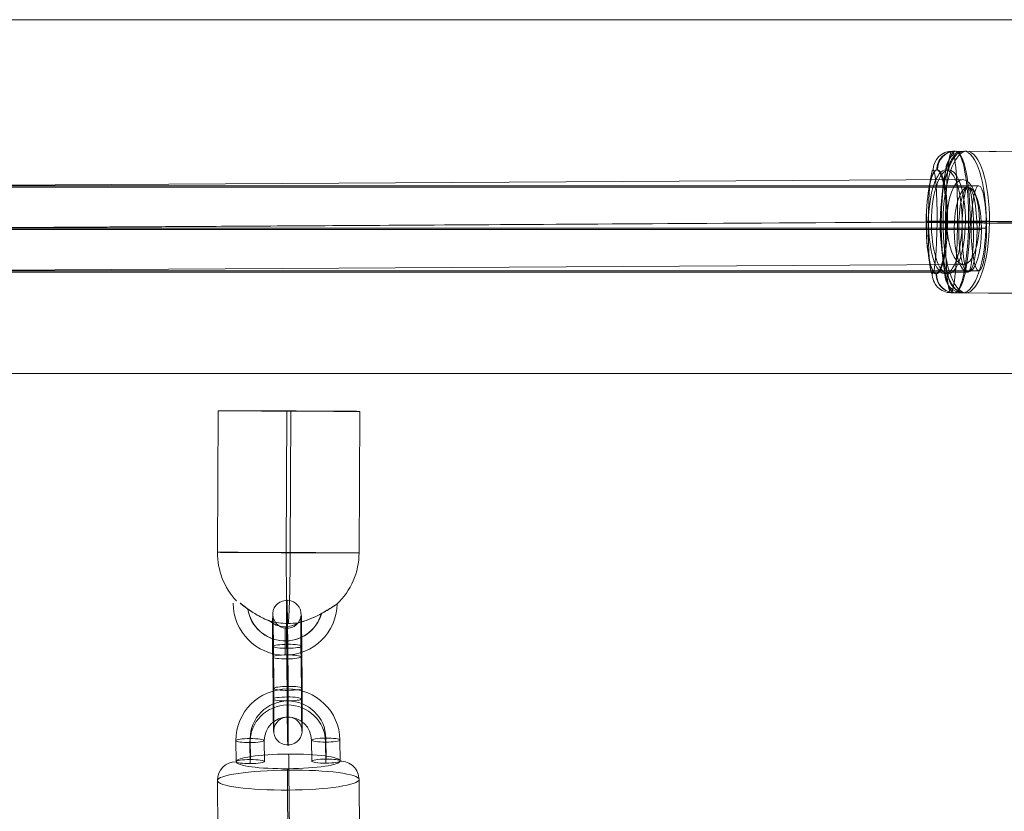
# Model space of a CAD drawing. Units: millimetres. Extents: x 1396 to 16046, y -6276 to 3574.
# Drawn here: x 12989 to 13197, y 848 to 1016 of the extents above; entities that cross this region are included whole.
import ezdxf

# ---------------------------------------------------------------- set-up
doc = ezdxf.new("R2010")
doc.units = ezdxf.units.MM
doc.header["$MEASUREMENT"] = 0
for name, color, linetype, lineweight in [('Level 60', 7, 'Continuous', 0), ('themes2 - Level 25', 7, 'Continuous', 0), ('themes2 - Level 26', 7, 'Continuous', 0), ('themes2 - Level 30', 7, 'Continuous', 0)]:
    doc.layers.add(name, color=color, linetype=linetype, lineweight=lineweight)

# ---------------------------------------------------------------- blocks, each defined once
blk = doc.blocks.new('From Smart Solid_824')
at = {"layer": 'themes2 - Level 25', "color": 148, "linetype": 'Continuous', "lineweight": 13}
for p, q in [((-14.92, 25.89), (-15.07, -4.11)), ((-0.34, 25.84), (-0.49, -4.16)), ((0.49, 25.8), (0.34, -4.2)), ((15.07, 25.75), (14.92, -4.25))]:
    blk.add_line(p, q, dxfattribs=at)
at = {"layer": 'themes2 - Level 25', "color": 148, "linetype": 'Continuous', "lineweight": 13, "extrusion": (0, 0, -1)}
for centre, major_axis, ratio in [((0.07, 25.82), (15, -0.07), 0.00142), ((-0.72, -22.9), (0, 3), 0.007295)]:
    blk.add_ellipse(centre, major_axis=major_axis, ratio=ratio, dxfattribs=at)
at = {"layer": 'themes2 - Level 25', "color": 148, "linetype": 'Continuous', "lineweight": 13}
for centre, major_axis, ratio, start_param, end_param in [((-0.07, -4.18), (-0.84, -14.98), 0.999618, 4.763772, 5.518049), ((-0.07, -4.18), (-0.07, -15), 0.027604, 4.710969, 6.281765), ((-0.73, -14.9), (-1.53, -10.89), 0.999973, 4.853154, 7.978904), ((-0.75, -14.89), (-1.12, -7.92), 0.999973, 5.015555, 7.711042), ((-0.71, -14.9), (-1.12, -7.92), 0.999973, 5.013246, 7.713438), ((-0.73, -14.9), (-0.7, -4.95), 0.999973, 5.699685, 7.042994), ((-0.07, -4.18), (-0.84, -14.98), 0.999618, 6.071871, 6.334569)]:
    blk.add_ellipse(centre, major_axis=major_axis, ratio=ratio, start_param=start_param, end_param=end_param, dxfattribs=at)
blk.add_ellipse((-0.07, -4.18), major_axis=(-15, 0.07), ratio=0.00142, dxfattribs=at)
at = {"layer": 'themes2 - Level 25', "color": 148, "linetype": 'Continuous', "lineweight": 13, "extrusion": (0, 0, -1)}
for major_axis, ratio, start_param, end_param in [((0.07, 15), 0.027604, 1.572217, 3.143013), ((0.84, 14.98), 0.999618, 1.519413, 2.327434), ((0.84, 14.98), 0.999618, 2.938708, 3.090209)]:
    blk.add_ellipse((-0.07, -4.18), major_axis=major_axis, ratio=ratio, start_param=start_param, end_param=end_param, dxfattribs=at)
at = {"layer": 'themes2 - Level 25', "color": 148, "linetype": 'Continuous', "lineweight": 13}
blk.add_open_spline([(-10.2, -14.91), (-10.22, -14.91), (-10.24, -14.9), (-10.26, -14.9)], degree=3, dxfattribs=at)
for points, knots in [([(-10.2, -14.91), (-9.88, -15.17), (-9.52, -15.45), (-9.15, -15.72), (-8.64, -16.11), (-8.09, -16.49), (-7.56, -16.84), (-7.01, -17.2), (-6.46, -17.52), (-5.94, -17.8), (-5.55, -18), (-5.18, -18.18), (-4.84, -18.33), (-4.66, -18.4), (-4.5, -18.47), (-4.36, -18.52), (-4.25, -18.56), (-4.16, -18.6), (-4.11, -18.62), (-4.06, -18.64), (-4.04, -18.64), (-4.04, -18.65), (-4.03, -18.65), (-4.05, -18.64), (-4.09, -18.63), (-4.15, -18.61), (-4.23, -18.58), (-4.33, -18.54), (-4.52, -18.47), (-4.76, -18.37), (-5, -18.27), (-5.51, -18.04), (-6.08, -17.76), (-6.64, -17.43), (-7.25, -17.09), (-7.87, -16.68), (-8.48, -16.26), (-8.92, -15.94), (-9.36, -15.61), (-9.78, -15.29), (-9.94, -15.16), (-10.11, -15.03), (-10.26, -14.9)], [0, 0, 0, 0, 0.080781, 0.080781, 0.080781, 0.195618, 0.195618, 0.195618, 0.312912, 0.312912, 0.312912, 0.398094, 0.398094, 0.398094, 0.441806, 0.441806, 0.441806, 0.473855, 0.473855, 0.473855, 0.497071, 0.497071, 0.497071, 0.520367, 0.520367, 0.520367, 0.551801, 0.551801, 0.551801, 0.611116, 0.611116, 0.611116, 0.73407, 0.73407, 0.73407, 0.865258, 0.865258, 0.865258, 0.961366, 0.961366, 0.961366, 1, 1, 1, 1]), ([(2.12, -19.02), (2.09, -19.02), (2.09, -19.02), (2.11, -19.02), (2.14, -19.01), (2.18, -19), (2.24, -18.99), (2.33, -18.97), (2.47, -18.93), (2.62, -18.89), (2.94, -18.81), (3.32, -18.7), (3.71, -18.56), (4.36, -18.33), (5.07, -18.04), (5.78, -17.7), (6.36, -17.42), (6.95, -17.11), (7.51, -16.78), (7.93, -16.54), (8.35, -16.29), (8.73, -16.06), (9.02, -15.87), (9.3, -15.69), (9.54, -15.53), (9.74, -15.41), (9.9, -15.29), (10.03, -15.21), (10.15, -15.12), (10.23, -15.07), (10.26, -15.05), (10.28, -15.03), (10.27, -15.04), (10.21, -15.08), (10.15, -15.12), (10.06, -15.18), (9.93, -15.26), (9.8, -15.35), (9.64, -15.46), (9.45, -15.58), (9.24, -15.72), (8.99, -15.88), (8.73, -16.04), (8.35, -16.28), (7.92, -16.53), (7.49, -16.78), (6.93, -17.1), (6.33, -17.42), (5.75, -17.7), (5.16, -17.98), (4.57, -18.24), (4.02, -18.44), (3.64, -18.58), (3.27, -18.71), (2.94, -18.8), (2.76, -18.86), (2.58, -18.9), (2.43, -18.94), (2.33, -18.97), (2.23, -18.99), (2.17, -19), (2.15, -19.01), (2.13, -19.01), (2.12, -19.02)], [0, 0, 0, 0, 0.016412, 0.016412, 0.016412, 0.032717, 0.032717, 0.032717, 0.061376, 0.061376, 0.061376, 0.121314, 0.121314, 0.121314, 0.223226, 0.223226, 0.223226, 0.306126, 0.306126, 0.306126, 0.367928, 0.367928, 0.367928, 0.416772, 0.416772, 0.416772, 0.457313, 0.457313, 0.457313, 0.498169, 0.498169, 0.498169, 0.534358, 0.534358, 0.534358, 0.569148, 0.569148, 0.569148, 0.606094, 0.606094, 0.606094, 0.648209, 0.648209, 0.648209, 0.711304, 0.711304, 0.711304, 0.794527, 0.794527, 0.794527, 0.879458, 0.879458, 0.879458, 0.936543, 0.936543, 0.936543, 0.968054, 0.968054, 0.968054, 0.991044, 0.991044, 0.991044, 1, 1, 1, 1])]:
    blk.add_open_spline(points, degree=3, knots=knots, dxfattribs=at)
blk = doc.blocks.new('From Smart Solid_878')
at = {"layer": 'themes2 - Level 30', "color": 40, "linetype": 'Continuous', "lineweight": 13}
for p, q in [((214.27, 9), (-214.27, 9)), ((213.05, 0), (-215.48, 0)), ((215.48, 0), (-213.05, 0)), ((214.27, -9), (-214.27, -9))]:
    blk.add_line(p, q, dxfattribs=at)
blk.add_ellipse((214.27, 0), major_axis=(0, -9), ratio=0.135218, dxfattribs=at)
blk = doc.blocks.new('From Smart Solid_879')
at = {"layer": 'themes2 - Level 30', "color": 40, "linetype": 'Continuous', "lineweight": 13}
for p, q in [((214.27, 9), (-214.27, 9)), ((211.37, 0), (-217.16, 0)), ((217.16, 0), (-211.37, 0)), ((214.27, -9), (-214.27, -9))]:
    blk.add_line(p, q, dxfattribs=at)
at = {"layer": 'themes2 - Level 30', "color": 40, "linetype": 'Continuous', "lineweight": 13, "extrusion": (0, 0, -1)}
blk.add_ellipse((214.27, 0), major_axis=(0, -9), ratio=0.321744, dxfattribs=at)
blk = doc.blocks.new('From Smart Solid_888')
at = {"layer": 'themes2 - Level 30', "color": 40, "linetype": 'Continuous', "lineweight": 13}
for p, q in [((-165.47, 9), (165.47, 9)), ((-167.4, 0), (163.53, 0)), ((-163.53, 0), (167.4, 0)), ((-165.47, -9), (165.47, -9))]:
    blk.add_line(p, q, dxfattribs=at)
at = {"layer": 'themes2 - Level 30', "color": 40, "linetype": 'Continuous', "lineweight": 13, "extrusion": (0, 0, -1)}
for centre in [(-165.47, 0), (165.47, 0)]:
    blk.add_ellipse(centre, major_axis=(0, 9), ratio=0.215199, dxfattribs=at)
blk = doc.blocks.new('From Smart Solid_916')
at = {"layer": 'themes2 - Level 30', "color": 40, "linetype": 'Continuous', "lineweight": 13}
for p, q in [((1.5, 8.19), (275.88, 9.81)), ((-2.01, -0.81), (272.47, 0.81)), ((5.06, -0.81), (279.38, 0.81)), ((1.55, -9.81), (275.97, -8.19))]:
    blk.add_line(p, q, dxfattribs=at)
at = {"layer": 'themes2 - Level 30', "color": 40, "linetype": 'Continuous', "lineweight": 13, "extrusion": (0, 0, -1)}
blk.add_ellipse((275.93, 0.81), major_axis=(-0.05, 9), ratio=0.383697, dxfattribs=at)
blk = doc.blocks.new('From Smart Solid_918')
at = {"layer": 'themes2 - Level 30', "color": 40, "linetype": 'Continuous', "lineweight": 13}
for p, q in [((-468.46, 9), (468.46, 9)), ((-470.1, 0), (466.83, 0)), ((-466.83, 0), (470.1, 0)), ((-468.46, -9), (468.46, -9))]:
    blk.add_line(p, q, dxfattribs=at)
blk.add_ellipse((468.46, 0), major_axis=(0, 9), ratio=0.181793, dxfattribs=at)
blk = doc.blocks.new('From Smart Solid_941')
at = {"layer": 'themes2 - Level 26', "color": 253, "lineweight": 13}
for p, q in [((-10.98, -7.52), (-11.02, -3.06)), ((-8.01, -7.92), (-8.05, -3.47)), ((-7.95, -7.08), (-7.99, -2.62)), ((-4.98, -7.48), (-5.02, -3.03)), ((4.98, -2.96), (5.02, -7.42)), ((7.95, -3.37), (7.99, -7.82)), ((8.01, -2.52), (8.05, -6.98)), ((10.98, -2.92), (11.02, -7.38))]:
    blk.add_line(p, q, dxfattribs=at)
at = {"layer": 'themes2 - Level 26', "color": 253, "lineweight": 13, "extrusion": (0, 0, -1)}
for centre, major_axis in [((-0.02, -2.99), (-10.97, 0.77)), ((-0.05, -3.42), (-7.98, 0.56)), ((0.01, -2.57), (-7.98, 0.56)), ((-0.02, -2.99), (-4.99, 0.35))]:
    blk.add_ellipse(centre, major_axis=major_axis, ratio=0.989932, start_param=6.205879, end_param=9.347471, dxfattribs=at)
at = {"layer": 'themes2 - Level 26', "color": 253, "lineweight": 13}
for centre, major_axis, ratio in [((-0.08, 4.93), (-0.02, 3), 0.010931), ((-8.02, -3.05), (-3, -0.02), 0.141122), ((7.98, -2.94), (-3, -0.02), 0.141122), ((8.02, -7.4), (-3, -0.02), 0.141122)]:
    blk.add_ellipse(centre, major_axis=major_axis, ratio=ratio, dxfattribs=at)
at = {"layer": 'themes2 - Level 26', "color": 253, "lineweight": 13, "extrusion": (0, 0, -1)}
for centre in [(-8.02, -3.05), (-7.98, -7.5)]:
    blk.add_ellipse(centre, major_axis=(3, 0.02), ratio=0.141122, dxfattribs=at)
blk = doc.blocks.new('From Smart Solid_942')
at = {"layer": 'themes2 - Level 26', "color": 253, "lineweight": 13}
for p, q in [((-2.89, -3.34), (-2.96, 5.56)), ((0.08, -3.75), (0.01, 5.16)), ((0.14, -2.9), (0.07, 6.01)), ((3.11, -3.31), (3.04, 5.6)), ((-3.11, 3.31), (-3.04, -5.6)), ((-0.14, 2.9), (-0.07, -6.01)), ((-0.09, 3.75), (-0.01, -5.16)), ((2.88, 3.34), (2.96, -5.57))]:
    blk.add_line(p, q, dxfattribs=at)
at = {"layer": 'themes2 - Level 26', "color": 253, "lineweight": 13, "extrusion": (0, 0, -1)}
for centre, major_axis, ratio in [((-0.1, 12.37), (-2.99, 0.21), 0.989933), ((0.04, 5.58), (-3, -0.02), 0.141113), ((0.04, 5.58), (-3, -0.02), 0.141113), ((0.11, -3.33), (-3, -0.02), 0.141113)]:
    blk.add_ellipse(centre, major_axis=major_axis, ratio=ratio, dxfattribs=at)
at = {"layer": 'themes2 - Level 26', "color": 253, "lineweight": 13}
for centre, major_axis, start_param, end_param in [((-0.04, 4.45), (-0.07, 11), 4.853983, 7.995576), ((-3.04, 4.44), (-0.05, 8), 4.853983, 7.995576), ((2.96, 4.47), (-0.05, 8), 4.853983, 7.995576), ((-0.04, 4.45), (-0.03, 5), 4.853983, 7.995576), ((-2.96, -4.47), (-0.05, 8), 1.712391, 4.853983), ((0.04, -4.46), (-0.07, 11), 1.712391, 4.853983), ((0.04, -4.46), (-0.03, 5), 1.712391, 4.853983), ((3.03, -4.44), (-0.05, 8), 1.712391, 4.853983)]:
    blk.add_ellipse(centre, major_axis=major_axis, ratio=0.010923, start_param=start_param, end_param=end_param, dxfattribs=at)
for centre, major_axis, ratio in [((-0.11, 3.33), (-3, -0.02), 0.141113), ((-0.04, -5.58), (-3, -0.02), 0.141113), ((-0.04, -5.58), (-3, -0.02), 0.141113), ((0.1, -12.37), (-2.99, 0.21), 0.989933)]:
    blk.add_ellipse(centre, major_axis=major_axis, ratio=ratio, dxfattribs=at)
blk = doc.blocks.new('From Smart Solid_1288')
at = {"layer": 'themes2 - Level 25', "color": 148, "linetype": 'Continuous', "lineweight": 13}
for p, q in [((-902.5, 37.5), (902.5, 37.5)), ((902.5, 37.5), (-902.5, 37.5)), ((902.5, -37.5), (-902.5, -37.5)), ((-902.5, -37.5), (902.5, -37.5))]:
    blk.add_line(p, q, dxfattribs=at)
blk = doc.blocks.new('From Smart Solid_1312')
at = {"layer": 'themes2 - Level 26', "color": 253, "lineweight": 13}
for p, q in [((0.24, -8.77), (0.06, 13.01)), ((-14.91, -10.98), (-15.09, 10.79)), ((15.08, -10.79), (14.91, 10.99)), ((-0.06, -13.01), (-0.24, 8.77))]:
    blk.add_line(p, q, dxfattribs=at)
for centre, major_axis, ratio, start_param, end_param in [((0.02, 12.44), (-0.03, 4), 0.010948, 4.853984, 6.42478), ((10.91, 10.96), (-3.99, 0.28), 0.989933, 3.21902, 4.789817), ((-10.91, -10.96), (-3.99, 0.28), 0.989933, 0.077428, 1.648224), ((-0.02, -12.44), (-0.03, 4), 0.010948, 1.712391, 3.283187)]:
    blk.add_ellipse(centre, major_axis=major_axis, ratio=ratio, start_param=start_param, end_param=end_param, dxfattribs=at)
at = {"layer": 'themes2 - Level 26', "color": 253, "lineweight": 13, "extrusion": (0, 0, -1)}
for centre, major_axis, ratio, start_param, end_param in [((-11.09, 10.82), (-3.99, 0.28), 0.989933, 6.205758, 7.776554), ((-0.2, 9.34), (-0.03, 4), 0.010948, 4.570794, 6.141591), ((0.2, -9.34), (-0.03, 4), 0.010948, 1.429202, 2.999998), ((11.09, -10.82), (-3.99, 0.28), 0.989933, 3.064165, 4.634961)]:
    blk.add_ellipse(centre, major_axis=major_axis, ratio=ratio, start_param=start_param, end_param=end_param, dxfattribs=at)
for centre, major_axis in [((-0.12, 14.85), (11, 0.09)), ((0.09, -10.89), (-15, -0.12))]:
    blk.add_ellipse(centre, major_axis=major_axis, ratio=0.141113, dxfattribs=at)
at = {"layer": 'themes2 - Level 26', "color": 253, "lineweight": 13}
for centre, major_axis in [((-0.09, 10.89), (15, 0.12)), ((0.12, -14.85), (-11, -0.09))]:
    blk.add_ellipse(centre, major_axis=major_axis, ratio=0.141113, dxfattribs=at)
blk = doc.blocks.new('From Smart Solid_1365')
at = {"layer": 'themes2 - Level 26', "color": 253, "lineweight": 13}
for p, q in [((-10.25, 15.09), (10.57, 14.91)), ((-15.26, 0.24), (5.55, 0.06)), ((-5.55, -0.06), (15.26, -0.24)), ((-10.57, -14.91), (10.25, -15.09))]:
    blk.add_line(p, q, dxfattribs=at)
at = {"layer": 'themes2 - Level 26', "color": 253, "lineweight": 13, "extrusion": (0, 0, -1)}
for centre, major_axis in [((-10.41, 0.09), (-0.12, -15)), ((14.19, -0.12), (0.09, 11))]:
    blk.add_ellipse(centre, major_axis=major_axis, ratio=0.3237, dxfattribs=at)
at = {"layer": 'themes2 - Level 26', "color": 253, "lineweight": 13}
for centre, major_axis, ratio, start_param, end_param in [((-10.29, 11.09), (-0.12, -4), 0.946135, 3.162783, 4.733579), ((-13.97, 0.2), (4, -0.04), 0.00686, 1.900442, 3.471239), ((13.97, -0.2), (4, -0.04), 0.00686, 5.042035, 6.612831), ((10.29, -11.09), (-0.12, -4), 0.946135, 0.021191, 1.591987)]:
    blk.add_ellipse(centre, major_axis=major_axis, ratio=ratio, start_param=start_param, end_param=end_param, dxfattribs=at)
for centre, major_axis in [((10.41, -0.09), (0.12, 15)), ((-14.19, 0.12), (-0.09, -11))]:
    blk.add_ellipse(centre, major_axis=major_axis, ratio=0.3237, dxfattribs=at)
at = {"layer": 'themes2 - Level 26', "color": 253, "lineweight": 13, "extrusion": (0, 0, -1)}
for centre, major_axis, ratio, start_param, end_param in [((10.52, 10.91), (-0.12, -4), 0.946135, 3.120402, 4.691198), ((-6.85, -0.02), (4, -0.04), 0.00686, 1.24115, 2.811947), ((6.85, 0.02), (4, -0.04), 0.00686, 4.382743, 5.953539), ((-10.53, -10.91), (-0.12, -4), 0.946135, 6.261995, 7.832791)]:
    blk.add_ellipse(centre, major_axis=major_axis, ratio=ratio, start_param=start_param, end_param=end_param, dxfattribs=at)
blk = doc.blocks.new('From Smart Solid_1369')
at = {"layer": 'themes2 - Level 26', "color": 253, "lineweight": 13}
for p, q in [((-10.83, 15.09), (11.09, 14.91)), ((-12.24, 0.24), (9.68, 0.06)), ((-9.68, -0.06), (12.24, -0.24)), ((-11.09, -14.91), (10.83, -15.09))]:
    blk.add_line(p, q, dxfattribs=at)
for centre, major_axis, ratio, start_param, end_param in [((-10.86, 11.09), (-0.46, -3.97), 0.996321, 3.249548, 4.820344), ((-11.9, 0.2), (4, -0.03), 0.009233, 1.6561, 3.226896), ((11.9, -0.2), (4, -0.03), 0.009233, 4.797692, 6.368489), ((10.86, -11.09), (-0.46, -3.97), 0.996321, 0.107955, 1.678751)]:
    blk.add_ellipse(centre, major_axis=major_axis, ratio=ratio, start_param=start_param, end_param=end_param, dxfattribs=at)
at = {"layer": 'themes2 - Level 26', "color": 253, "lineweight": 13, "extrusion": (0, 0, -1)}
for centre, major_axis in [((-10.96, 0.09), (-0.12, -15)), ((14.95, -0.12), (0.09, 11))]:
    blk.add_ellipse(centre, major_axis=major_axis, ratio=0.085196, dxfattribs=at)
at = {"layer": 'themes2 - Level 26', "color": 253, "lineweight": 13}
for centre, major_axis in [((10.96, -0.09), (0.12, 15)), ((-14.94, 0.12), (-0.09, -11))]:
    blk.add_ellipse(centre, major_axis=major_axis, ratio=0.085196, dxfattribs=at)
at = {"layer": 'themes2 - Level 26', "color": 253, "lineweight": 13, "extrusion": (0, 0, -1)}
for centre, major_axis, ratio, start_param, end_param in [((11.06, 10.91), (-0.46, -3.97), 0.996321, 3.033638, 4.604434), ((-10.02, -0.02), (4, -0.03), 0.009233, 1.485493, 3.056289), ((10.02, 0.02), (4, -0.03), 0.009233, 4.627086, 6.197882), ((-11.05, -10.91), (-0.46, -3.97), 0.996321, 6.17523, 7.746027)]:
    blk.add_ellipse(centre, major_axis=major_axis, ratio=ratio, start_param=start_param, end_param=end_param, dxfattribs=at)
blk = doc.blocks.new('From Smart Solid_1370')
at = {"layer": 'themes2 - Level 26', "color": 253, "lineweight": 13}
for p, q in [((-10.33, 15.09), (10.46, 14.91)), ((-5.48, 0.24), (15.31, 0.06)), ((-15.31, -0.06), (5.48, -0.24)), ((-10.46, -14.91), (10.33, -15.09))]:
    blk.add_line(p, q, dxfattribs=at)
for centre, major_axis in [((-10.39, 0.09), (-0.12, -15)), ((14.17, -0.12), (0.09, 11))]:
    blk.add_ellipse(centre, major_axis=major_axis, ratio=0.327415, dxfattribs=at)
for centre, major_axis, ratio, start_param, end_param in [((-10.35, 11.09), (0.12, -4), 0.944805, 3.10507, 4.675867), ((-6.79, 0.2), (4, -0.02), 0.011963, 1.237206, 2.808002), ((6.79, -0.2), (4, -0.02), 0.011963, 4.378798, 5.949595), ((10.35, -11.09), (0.12, -4), 0.944805, 6.246663, 7.817459)]:
    blk.add_ellipse(centre, major_axis=major_axis, ratio=ratio, start_param=start_param, end_param=end_param, dxfattribs=at)
at = {"layer": 'themes2 - Level 26', "color": 253, "lineweight": 13, "extrusion": (0, 0, -1)}
for centre, major_axis in [((10.39, -0.09), (0.12, 15)), ((-14.17, 0.12), (-0.09, -11))]:
    blk.add_ellipse(centre, major_axis=major_axis, ratio=0.327415, dxfattribs=at)
for centre, major_axis, ratio, start_param, end_param in [((10.44, 10.91), (0.12, -4), 0.944805, 3.178115, 4.748911), ((-14, -0.02), (4, -0.02), 0.011963, 1.904387, 3.475183), ((14, 0.02), (4, -0.02), 0.011963, 5.04598, 6.616776), ((-10.44, -10.91), (0.12, -4), 0.944805, 0.036522, 1.607319)]:
    blk.add_ellipse(centre, major_axis=major_axis, ratio=ratio, start_param=start_param, end_param=end_param, dxfattribs=at)
blk = doc.blocks.new('From Smart Solid_1371')
at = {"layer": 'themes2 - Level 26', "color": 253, "lineweight": 13}
for p, q in [((-10.62, 15.09), (10.91, 14.91)), ((-13.85, 0.24), (7.67, 0.06)), ((-7.68, -0.06), (13.85, -0.24)), ((-10.91, -14.91), (10.62, -15.09))]:
    blk.add_line(p, q, dxfattribs=at)
for centre, major_axis, ratio, start_param, end_param in [((-10.66, 11.09), (-0.19, -4), 0.978522, 3.180931, 4.751727), ((-13.03, 0.2), (4, -0.04), 0.008107, 1.778272, 3.349068), ((13.03, -0.2), (4, -0.04), 0.008107, 4.919865, 6.490661), ((10.66, -11.09), (-0.19, -4), 0.978522, 0.039338, 1.610135)]:
    blk.add_ellipse(centre, major_axis=major_axis, ratio=ratio, start_param=start_param, end_param=end_param, dxfattribs=at)
at = {"layer": 'themes2 - Level 26', "color": 253, "lineweight": 13, "extrusion": (0, 0, -1)}
for centre, major_axis in [((-10.76, 0.09), (-0.12, -15)), ((14.68, -0.12), (0.09, 11))]:
    blk.add_ellipse(centre, major_axis=major_axis, ratio=0.205984, dxfattribs=at)
at = {"layer": 'themes2 - Level 26', "color": 253, "lineweight": 13}
for centre, major_axis in [((10.76, -0.09), (0.12, 15)), ((-14.68, 0.12), (-0.09, -11))]:
    blk.add_ellipse(centre, major_axis=major_axis, ratio=0.205984, dxfattribs=at)
at = {"layer": 'themes2 - Level 26', "color": 253, "lineweight": 13, "extrusion": (0, 0, -1)}
for centre, major_axis, ratio, start_param, end_param in [((10.87, 10.91), (-0.19, -4), 0.978522, 3.102254, 4.673051), ((-8.5, -0.02), (4, -0.04), 0.008107, 1.363321, 2.934117), ((8.5, 0.02), (4, -0.04), 0.008107, 4.504913, 6.07571), ((-10.87, -10.91), (-0.19, -4), 0.978522, 6.243847, 7.814643)]:
    blk.add_ellipse(centre, major_axis=major_axis, ratio=ratio, start_param=start_param, end_param=end_param, dxfattribs=at)
blk = doc.blocks.new('From Smart Solid_1372')
at = {"layer": 'themes2 - Level 26', "color": 253, "lineweight": 13}
for p, q in [((-10.71, 15.09), (10.88, 14.91)), ((-7.9, 0.24), (13.69, 0.06)), ((-13.69, -0.06), (7.9, -0.24)), ((-10.88, -14.91), (10.71, -15.09))]:
    blk.add_line(p, q, dxfattribs=at)
for centre, major_axis, ratio, start_param, end_param in [((-10.73, 11.09), (0.21, -3.99), 0.981187, 3.083201, 4.653998), ((-8.67, 0.2), (4, -0.02), 0.011267, 1.37684, 2.947636), ((8.67, -0.2), (4, -0.02), 0.011267, 4.518432, 6.089229), ((10.73, -11.09), (0.21, -3.99), 0.981187, 6.224794, 7.79559)]:
    blk.add_ellipse(centre, major_axis=major_axis, ratio=ratio, start_param=start_param, end_param=end_param, dxfattribs=at)
for centre, major_axis in [((-10.79, 0.09), (-0.12, -15)), ((14.72, -0.12), (0.09, 11))]:
    blk.add_ellipse(centre, major_axis=major_axis, ratio=0.192731, dxfattribs=at)
at = {"layer": 'themes2 - Level 26', "color": 253, "lineweight": 13, "extrusion": (0, 0, -1)}
for centre, major_axis in [((10.79, -0.09), (0.12, 15)), ((-14.72, 0.12), (-0.09, -11))]:
    blk.add_ellipse(centre, major_axis=major_axis, ratio=0.192731, dxfattribs=at)
for centre, major_axis, ratio, start_param, end_param in [((10.86, 10.91), (0.21, -3.99), 0.981187, 3.199984, 4.77078), ((-12.91, -0.02), (4, -0.02), 0.011267, 1.764753, 3.335549), ((12.91, 0.02), (4, -0.02), 0.011267, 4.906346, 6.477142), ((-10.86, -10.91), (0.21, -3.99), 0.981187, 0.058391, 1.629188)]:
    blk.add_ellipse(centre, major_axis=major_axis, ratio=ratio, start_param=start_param, end_param=end_param, dxfattribs=at)
blk = doc.blocks.new('themes2')
at = {"layer": 'themes2 - Level 25', "color": 148, "linetype": 'Continuous', "lineweight": 13}
for name, p in [('From Smart Solid_1288', (12378.06, 978.26)), ('From Smart Solid_824', (13045.5, 907.01))]:
    blk.add_blockref(name, p, dxfattribs=at)
at = {"layer": 'themes2 - Level 26', "color": 253, "lineweight": 13}
for name, p in [('From Smart Solid_1371', (13197.48, 972.8)), ('From Smart Solid_1372', (13197.4, 972.8)), ('From Smart Solid_1365', (13198.77, 972.8)), ('From Smart Solid_1369', (13196.84, 972.8)), ('From Smart Solid_1370', (13199.4, 972.8)), ('From Smart Solid_942', (13045.25, 877.4)), ('From Smart Solid_941', (13045.37, 866.05)), ('From Smart Solid_1312', (13045.51, 843.75))]:
    blk.add_blockref(name, p, dxfattribs=at)
at = {"layer": 'themes2 - Level 30', "color": 40, "linetype": 'Continuous', "lineweight": 13}
for name, p in [('From Smart Solid_918', (12723.22, 971.57)), ('From Smart Solid_916', (12912.43, 972.08)), ('From Smart Solid_879', (12975.09, 971.28)), ('From Smart Solid_878', (12975.09, 971.28)), ('From Smart Solid_888', (13023.89, 971.28))]:
    blk.add_blockref(name, p, dxfattribs=at)

msp = doc.modelspace()

# ---------------------------------------------------------------- block references
at = {"layer": 'Level 60', "color": 7, "linetype": 'Continuous', "lineweight": 0}
msp.add_blockref('themes2', (0, 0), dxfattribs=at)

doc.saveas('drawing.dxf')
